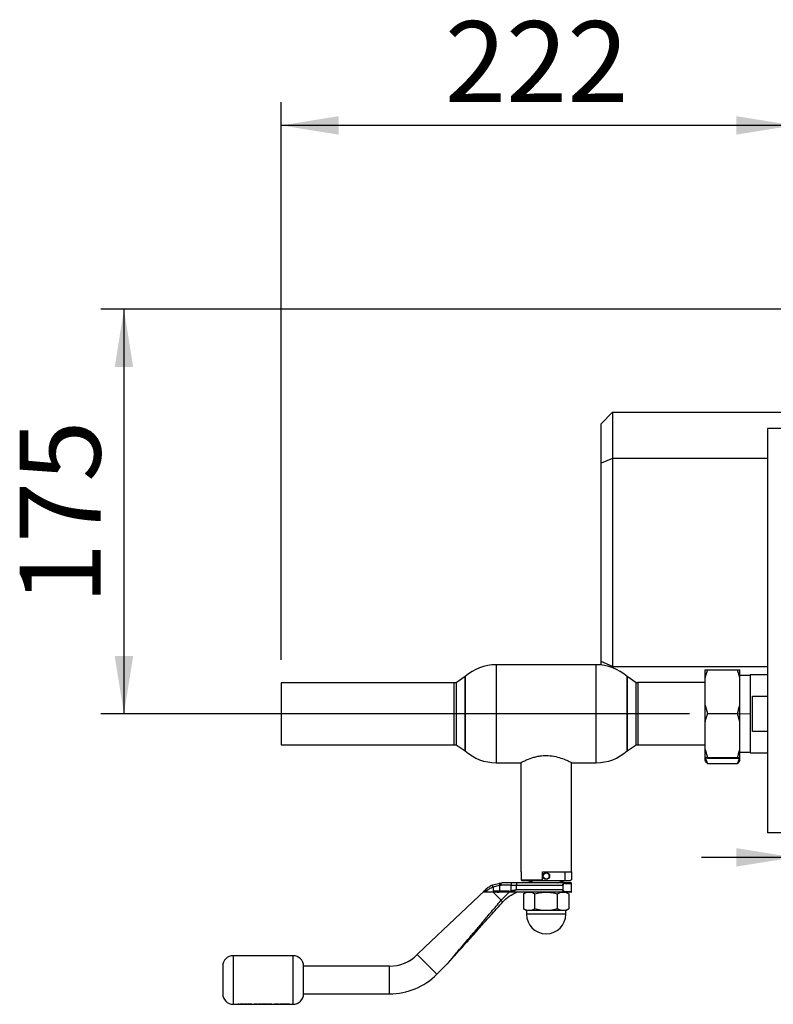
# Paper-space layout 'Blatt5' of a CAD drawing. Units: millimetres. Extents: x 0 to 4200, y 0 to 2970.
# Drawn here: x 332 to 659, y 666 to 1092 of the extents above; entities that cross this region are included whole.
import ezdxf

# ---------------------------------------------------------------- set-up
doc = ezdxf.new("R2010")
doc.units = ezdxf.units.MM
doc.linetypes.add('SLD-Durchgehend', pattern=[0])
doc.linetypes.add('SLD-Punktstrich', pattern=[19.05, 15.24, -1.27, 1.27, -1.27])
doc.layers.add('SLD-0', color=7, linetype='SLD-Durchgehend', lineweight=30)
doc.styles.add('SLDTEXTSTYLE1', font='TXT', dxfattribs={"width": 0.605})
doc.dimstyles.new('SLDDIMSTYLE2', dxfattribs={"dimtxt": 35, "dimasz": 25, "dimexe": 0, "dimexo": 0.0625, "dimgap": 8.75, "dimtad": 1, "dimdec": 1, "dimrnd": 1e-09, "dimzin": 12, "dimdsep": 46, "dimtxsty": 'SLDTEXTSTYLE1', "dimsah": 1, "dimcen": 0.09, "dimadec": 0, "dimazin": 3, "dimtfac": 1, "dimtdec": 1, "dimtofl": 0, "dimtmove": 0, "dimatfit": 3, "dimfxl": 1, "dimfrac": 2, "dimtolj": 1, "dimtzin": 12, "dimarcsym": 0})
doc.dimstyles.new('SLDDIMSTYLE3', dxfattribs={"dimtxt": 35, "dimasz": 25, "dimexe": 0, "dimexo": 0.0625, "dimgap": 8.75, "dimtad": 1, "dimdec": 1, "dimrnd": 1e-09, "dimzin": 12, "dimdsep": 46, "dimtxsty": 'SLDTEXTSTYLE1', "dimsah": 1, "dimcen": 0.09, "dimadec": 0, "dimazin": 3, "dimtfac": 1, "dimtdec": 1, "dimtmove": 0, "dimatfit": 0, "dimfxl": 1, "dimfrac": 2, "dimtolj": 1, "dimtzin": 12, "dimarcsym": 0})

# ---------------------------------------------------------------- blocks, each defined once
blk = doc.blocks.new('_D_79')
at = {"ltscale": 10}
for p, q in [((683.34, 966.57), (367.56, 966.57)), ((377.56, 966.57), (377.56, 791.57)), ((622.29, 791.57), (367.56, 791.57))]:
    blk.add_line(p, q, dxfattribs=at)
for points in [[(377.56, 966.57), (373.56, 941.57), (381.56, 941.57)], [(377.56, 791.57), (381.56, 816.57), (373.56, 816.57)]]:
    blk.add_solid(points, dxfattribs=at)
at = {"ltscale": 10, "insert": (332.44, 838.96), "char_height": 35, "attachment_point": 1, "rotation": 90, "style": 'SLDTEXTSTYLE1'}
blk.add_mtext('175', dxfattribs=at)
blk = doc.blocks.new('_D_84')
at = {"ltscale": 10}
for p, q in [((711.54, 853.62), (711.54, 719.42)), ((667.54, 729.42), (627.54, 729.42)), ((711.54, 729.42), (667.54, 729.42)), ((711.54, 729.42), (807.07, 729.42))]:
    blk.add_line(p, q, dxfattribs=at)
for points in [[(667.54, 729.42), (642.54, 733.42), (642.54, 725.42)], [(711.54, 729.42), (736.54, 725.42), (736.54, 733.42)]]:
    blk.add_solid(points, dxfattribs=at)
at = {"ltscale": 10, "insert": (753.6, 774.54), "char_height": 35, "attachment_point": 1, "style": 'SLDTEXTSTYLE1'}
blk.add_mtext('44', dxfattribs=at)
blk = doc.blocks.new('_D_85')
at = {"ltscale": 10}
for p, q in [((445.54, 814.95), (445.54, 1056.15)), ((667.54, 960.27), (667.54, 1056.15)), ((667.54, 1046.15), (445.54, 1046.15))]:
    blk.add_line(p, q, dxfattribs=at)
for points in [[(445.54, 1046.15), (470.54, 1042.15), (470.54, 1050.15)], [(667.54, 1046.15), (642.54, 1050.15), (642.54, 1042.15)]]:
    blk.add_solid(points, dxfattribs=at)
at = {"ltscale": 10, "insert": (516.44, 1091.27), "char_height": 35, "attachment_point": 1, "style": 'SLDTEXTSTYLE1'}
blk.add_mtext('222', dxfattribs=at)

psp = doc.layouts.new('Blatt5')

# ---------------------------------------------------------------- linework, layer by layer
at = {"linetype": 'SLD-Punktstrich', "lineweight": 0, "ltscale": 10}
psp.add_line((648.73, 791.57), (632.29, 791.57), dxfattribs=at)
at = {"layer": 'SLD-0', "ltscale": 10}
for p, q in [((584.04, 917.07), (589.04, 922.07)), ((589.04, 922.07), (589.04, 902.07)), ((589.04, 922.07), (667.54, 922.07)), ((584.04, 900), (584.04, 917.07)), ((656.14, 915.07), (656.14, 740.07)), ((665.81, 915.07), (656.14, 915.07)), ((589.04, 902.07), (584.04, 900)), ((584.04, 814.14), (584.04, 900)), ((589.04, 902.07), (589.04, 812.07)), ((656.14, 902.07), (589.04, 902.07)), ((589.04, 812.07), (584.04, 814.14)), ((584.04, 812.66), (584.04, 814.14)), ((581.94, 812.77), (538.65, 812.77)), ((538.65, 812.77), (538.65, 791.57)), ((581.94, 791.57), (581.94, 812.77)), ((589.04, 812.07), (656.14, 812.07)), ((589.04, 812.07), (589.04, 811.46)), ((629.04, 810.56), (630.04, 810.6)), ((629.04, 807.07), (629.04, 810.56)), ((630.04, 810.6), (643.04, 810.6)), ((644.04, 807.07), (643.04, 810.6)), ((644.04, 807.07), (644.04, 810.56)), ((525.3, 807.65), (521.3, 804.99)), ((525.3, 807.65), (525.3, 791.57)), ((525.3, 775.48), (525.3, 807.65)), ((599.3, 804.99), (595.3, 807.65)), ((595.3, 791.57), (595.3, 807.65)), ((595.3, 807.65), (595.3, 775.48)), ((629.04, 795.22), (629.04, 807.07)), ((648.54, 808.19), (644.04, 808.19)), ((644.04, 795.22), (644.04, 807.07)), ((656.14, 808.42), (648.54, 808.42)), ((648.54, 808.42), (648.54, 774.72)), ((520.54, 804.95), (445.54, 804.95)), ((445.54, 804.95), (445.54, 778.05)), ((520.54, 778.05), (520.54, 804.95)), ((521.3, 804.99), (521.3, 778.14)), ((599.3, 778.14), (599.3, 804.99)), ((629.04, 805.02), (599.98, 805.02)), ((599.98, 805.02), (599.98, 778.12)), ((649.54, 799.24), (656.14, 799.24)), ((649.54, 783.89), (649.54, 799.24)), ((629.04, 788.14), (629.04, 795.22)), ((629.04, 795.22), (630.04, 791.7)), ((644.04, 788.14), (644.04, 795.22)), ((525.3, 791.57), (525.3, 775.48)), ((538.65, 791.57), (538.65, 770.37)), ((581.94, 770.37), (581.94, 791.57)), ((595.3, 775.48), (595.3, 791.57)), ((630.04, 791.7), (643.04, 791.7)), ((644.04, 788.14), (643.04, 791.7)), ((629.04, 776.16), (629.04, 788.14)), ((644.04, 776.16), (644.04, 788.14)), ((656.14, 783.89), (649.54, 783.89)), ((445.54, 778.05), (520.54, 778.05)), ((521.4, 778.07), (525.3, 775.48)), ((595.3, 775.48), (599.3, 778.14)), ((599.98, 778.12), (629.04, 778.12)), ((629.04, 776.16), (630.04, 772.6)), ((629.04, 772.56), (629.04, 776.16)), ((644.04, 772.56), (644.04, 776.16)), ((629.04, 772.43), (629.04, 772.56)), ((629.04, 772.43), (630.04, 772.4)), ((629.04, 771.37), (629.04, 772.42)), ((629.17, 772.43), (630.04, 770.07)), ((630.04, 772.6), (643.04, 772.6)), ((630.04, 772.4), (643.04, 772.4)), ((644.04, 772.56), (643.04, 772.6)), ((644.04, 771.37), (643.04, 770.07)), ((644.04, 774.94), (648.54, 774.94)), ((644.04, 774.89), (648.54, 774.89)), ((644.04, 772.43), (644.04, 772.56)), ((644.04, 771.37), (644.04, 772.43)), ((648.54, 774.72), (656.14, 774.72)), ((538.65, 770.37), (549.23, 770.37)), ((549.3, 770.42), (549.3, 723.17)), ((571.3, 723.17), (571.3, 770.42)), ((571.36, 770.37), (581.94, 770.37)), ((630.04, 770.07), (643.04, 770.07)), ((665.81, 740.07), (656.14, 740.07)), ((549.3, 723.17), (549.41, 723.17)), ((549.41, 723.17), (549.41, 719.67)), ((558.7, 723.17), (571.3, 723.17)), ((558.7, 719.67), (558.7, 723.17)), ((568.44, 719.37), (568.44, 723.17)), ((571.18, 723.17), (571.18, 719.67)), ((537.18, 717.58), (540.27, 718.33)), ((537.29, 716.68), (540.03, 717.34)), ((537.3, 716.64), (537.3, 714.87)), ((540.03, 717.34), (540.76, 717.37)), ((540.03, 717.34), (540.03, 714.87)), ((540.27, 718.33), (541.06, 718.37)), ((545.09, 717.37), (540.76, 717.37)), ((545.32, 718.37), (541.06, 718.37)), ((545.09, 714.93), (545.09, 717.37)), ((545.09, 717.37), (547.43, 717.37)), ((547.43, 718.37), (545.32, 718.37)), ((547.43, 718.37), (547.43, 717.37)), ((568.26, 718.37), (547.43, 718.37)), ((547.43, 715.37), (547.43, 717.37)), ((547.43, 717.37), (567.44, 717.37)), ((549.41, 719.67), (558.7, 719.67)), ((549.41, 719.67), (549.72, 719.37)), ((549.72, 719.37), (558.7, 719.37)), ((552.15, 719.37), (555.3, 718.37)), ((558.7, 719.67), (558.7, 719.37)), ((558.7, 719.37), (568.44, 719.37)), ((565.3, 718.37), (568.44, 719.37)), ((567.52, 717.37), (567.52, 715.37)), ((568.4, 718.17), (571.3, 718.17)), ((568.44, 719.37), (570.88, 719.37)), ((571.18, 719.67), (570.88, 719.37)), ((571.3, 714.57), (571.3, 718.17)), ((533.68, 715.15), (507.8, 690.62)), ((534.18, 715.62), (533.68, 715.15)), ((533.69, 714.37), (534.33, 714.9)), ((540.03, 714.87), (537.3, 714.87)), ((539.86, 714.37), (537.3, 714.37)), ((540.81, 710.86), (537.3, 714.37)), ((540.19, 714.37), (539.86, 714.37)), ((544.14, 714.87), (540.03, 714.87)), ((544.26, 714.37), (540.19, 714.37)), ((540.81, 710.86), (544.29, 714.37)), ((544.14, 714.87), (545.09, 714.93)), ((545.2, 714.48), (544.26, 714.37)), ((555.94, 714.37), (544.26, 714.37)), ((547.43, 715.37), (545.09, 714.93)), ((567.44, 715.37), (547.43, 715.37)), ((550.48, 713.61), (550.48, 707.13)), ((560.3, 714.37), (552.94, 714.37)), ((555.39, 707.13), (555.39, 713.61)), ((567.66, 714.37), (560.3, 714.37)), ((568.26, 714.37), (564.65, 714.37)), ((565.2, 707.13), (565.2, 713.61)), ((567.66, 714.37), (568.26, 714.37)), ((571.3, 714.57), (568.4, 714.57)), ((570.11, 713.61), (570.11, 707.13)), ((550.48, 707.13), (551.8, 706.37)), ((551.8, 706.37), (551.8, 704.87)), ((568.8, 704.87), (551.8, 704.87)), ((560.3, 706.37), (552.94, 706.37)), ((567.66, 706.37), (560.3, 706.37)), ((568.8, 706.37), (570.11, 707.13)), ((568.8, 704.87), (568.8, 706.37)), ((507.8, 690.62), (504.53, 687.35)), ((450.8, 686.87), (424.8, 686.87)), ((424.8, 686.87), (424.8, 676.37)), ((450.8, 676.37), (450.8, 686.87)), ((513.01, 678.86), (504.53, 687.35)), ((492.51, 682.37), (455.3, 682.37)), ((455.3, 670.37), (455.3, 682.37)), ((492.51, 670.37), (492.51, 682.37)), ((513.01, 678.86), (517.6, 683.45)), ((424.8, 676.37), (424.8, 665.87)), ((450.8, 665.87), (450.8, 676.37)), ((455.3, 670.37), (492.51, 670.37)), ((424.8, 665.87), (429.56, 665.87)), ((426.89, 665.97), (427.25, 665.97)), ((426.89, 665.9), (426.89, 665.97)), ((427.25, 665.97), (427.25, 665.91)), ((427.87, 665.97), (428.23, 665.97)), ((427.87, 665.91), (427.87, 665.97)), ((428.23, 665.95), (427.87, 665.95)), ((428.23, 665.97), (428.23, 665.91)), ((428.84, 665.91), (428.84, 665.97)), ((428.84, 665.97), (429.21, 665.97)), ((428.84, 665.87), (428.84, 665.88)), ((429.21, 665.87), (428.84, 665.87)), ((429.21, 665.97), (429.21, 665.87)), ((429.95, 665.87), (430.62, 665.87)), ((430.29, 665.94), (430.28, 665.94)), ((431.06, 665.87), (432.41, 665.87)), ((431.37, 665.88), (431.67, 665.89)), ((431.67, 665.87), (431.37, 665.86)), ((431.67, 665.93), (431.39, 665.95)), ((431.39, 665.92), (431.67, 665.9)), ((432.85, 665.87), (433.93, 665.87)), ((433.93, 665.89), (433.93, 665.97)), ((433.93, 665.97), (434.3, 665.97)), ((433.93, 665.95), (433.93, 665.87)), ((434.3, 665.95), (433.93, 665.95)), ((434.45, 665.87), (434.26, 665.87)), ((434.3, 665.97), (434.3, 665.91)), ((434.3, 665.89), (434.3, 665.95)), ((434.32, 665.87), (434.85, 665.87)), ((434.91, 665.92), (434.91, 665.97)), ((434.91, 665.97), (435.27, 665.97)), ((434.91, 665.95), (434.91, 665.89)), ((435.27, 665.95), (434.91, 665.95)), ((434.91, 665.85), (434.91, 665.85)), ((435.27, 665.97), (435.27, 665.87)), ((435.27, 665.85), (435.27, 665.95)), ((435.27, 665.87), (435.62, 665.87)), ((435.58, 665.91), (436.78, 665.91)), ((435.58, 665.91), (435.58, 665.91)), ((435.58, 665.89), (435.58, 665.88)), ((436.78, 665.89), (435.58, 665.89)), ((435.99, 665.93), (435.68, 665.94)), ((435.68, 665.92), (435.99, 665.91)), ((435.95, 665.87), (436.76, 665.87)), ((435.97, 665.87), (436.73, 665.87)), ((437.13, 665.87), (437.42, 665.87)), ((437.8, 665.87), (438.48, 665.87)), ((438.15, 665.94), (438.13, 665.94)), ((438.24, 665.97), (438.67, 665.96)), ((438.92, 665.87), (439.42, 665.87)), ((439.04, 665.87), (439.15, 665.88)), ((439.18, 665.87), (439.04, 665.87)), ((439.15, 665.86), (439.04, 665.85)), ((439.04, 665.85), (439.18, 665.85)), ((439.15, 665.88), (439.25, 665.88)), ((439.25, 665.86), (439.15, 665.86)), ((439.45, 665.92), (439.45, 665.97)), ((439.45, 665.97), (439.81, 665.97)), ((439.81, 665.95), (439.45, 665.95)), ((439.45, 665.95), (439.45, 665.89)), ((439.45, 665.91), (439.45, 665.92)), ((439.45, 665.89), (439.45, 665.89)), ((439.49, 665.85), (439.49, 665.85)), ((439.81, 665.97), (439.81, 665.87)), ((439.81, 665.85), (439.81, 665.95)), ((439.81, 665.87), (440.1, 665.87)), ((440.49, 665.87), (441.19, 665.87)), ((440.84, 665.94), (440.81, 665.94)), ((441.24, 665.96), (441.24, 665.97)), ((441.24, 665.97), (441.6, 665.97)), ((441.6, 665.95), (441.24, 665.95)), ((441.24, 665.95), (441.24, 665.93)), ((441.24, 665.85), (441.24, 665.84)), ((441.6, 665.97), (441.6, 665.87)), ((441.6, 665.95), (441.6, 665.84)), ((441.6, 665.87), (447.17, 665.87)), ((442.59, 665.87), (443.13, 665.97)), ((443.13, 665.95), (442.59, 665.85)), ((442.96, 665.87), (442.59, 665.87)), ((443.26, 665.91), (442.96, 665.87)), ((443.13, 665.97), (443.39, 665.97)), ((443.56, 665.87), (443.26, 665.91)), ((443.39, 665.97), (443.69, 665.9)), ((443.82, 665.87), (443.56, 665.87)), ((443.69, 665.9), (443.99, 665.97)), ((444.12, 665.91), (443.82, 665.87)), ((443.99, 665.97), (444.25, 665.97)), ((444.42, 665.87), (444.12, 665.91)), ((444.25, 665.97), (444.79, 665.87)), ((444.79, 665.87), (444.42, 665.87)), ((444.83, 665.87), (445.37, 665.97)), ((444.83, 665.85), (445.2, 665.85)), ((445.5, 665.91), (445.2, 665.87)), ((445.37, 665.97), (445.63, 665.97)), ((445.8, 665.87), (445.5, 665.91)), ((445.63, 665.97), (445.93, 665.9)), ((446.06, 665.87), (445.8, 665.87)), ((445.93, 665.9), (446.23, 665.97)), ((446.36, 665.91), (446.06, 665.87)), ((446.23, 665.97), (446.49, 665.97)), ((446.66, 665.87), (446.36, 665.91)), ((446.49, 665.97), (447.03, 665.87)), ((447.03, 665.87), (446.66, 665.87)), ((447.61, 665.95), (447.07, 665.85)), ((447.07, 665.85), (447.44, 665.85)), ((447.44, 665.85), (447.74, 665.89)), ((447.86, 665.95), (447.61, 665.95)), ((447.74, 665.89), (448.04, 665.85)), ((448.17, 665.88), (447.86, 665.95)), ((447.88, 666.04), (448.29, 666.04)), ((448.04, 665.85), (448.3, 665.85)), ((448.17, 665.9), (448.47, 665.97)), ((448.47, 665.95), (448.17, 665.88)), ((448.3, 665.85), (448.59, 665.89)), ((448.44, 666.23), (448.44, 666.06)), ((448.73, 665.95), (448.47, 665.95)), ((448.59, 665.89), (448.9, 665.85)), ((449.27, 665.85), (448.73, 665.95)), ((448.9, 665.85), (449.27, 665.85)), ((449.16, 665.87), (450.8, 665.87))]:
    psp.add_line(p, q, dxfattribs=at)
at = {"layer": 'SLD-0', "ltscale": 10, "flags": 128}
psp.add_lwpolyline([(540.19, 714.37), (540.16, 714.38), (540.13, 714.4), (540.1, 714.45), (540.08, 714.51), (540.06, 714.59), (540.04, 714.68), (540.04, 714.77), (540.03, 714.87)], dxfattribs=at)
at = {"layer": 'SLD-0', "ltscale": 100}
for radius in [1.5, 1.31]:
    psp.add_circle((560.3, 721.37), radius, dxfattribs=at)
for centre, radius, start, end in [((538.65, 792.77), 20, 90, 131.9017), ((581.94, 792.77), 20, 48.0983, 90), ((520.54, 791.5), 13.45, 86.7787, 90), ((599.98, 791.57), 13.45, 90, 92.9694), ((520.54, 791.5), 13.45, 270, 273.6579), ((538.65, 790.37), 20, 228.0983, 270), ((581.94, 790.37), 20, 270, 311.9017), ((599.98, 791.57), 13.45, 267.0306, 270), ((546.33, 717.6), 1.26, 142.8031, 190.7766), ((571.1, 718.17), 0.2, 0, 90), ((571.1, 714.57), 0.2, 270, 0), ((560.3, 704.87), 8.5, 180, 0), ((424.8, 682.37), 4.5, 90, 180), ((450.8, 682.37), 4.5, 0, 90), ((492.51, 699.37), 17, 270, 315), ((492.51, 699.37), 29, 270, 315), ((424.8, 670.37), 4.5, 180, 270), ((450.8, 670.37), 4.5, 270, 0)]:
    psp.add_arc(centre, radius, start, end, dxfattribs=at)
at = {"layer": 'SLD-0', "ltscale": 10}
for points, knots in [([(630.04, 810.6), (629.85, 810), (629.47, 808.84), (629.18, 807.65), (629.04, 807.07)], [0, 0, 0, 0, 0.511569, 1, 1, 1, 1]), ([(643.04, 810.6), (643.39, 810.59), (643.75, 810.57), (644.02, 810.56), (644.04, 810.56)], [0, 0, 0, 0, 0.942314, 1, 1, 1, 1]), ([(643.04, 791.7), (643.23, 792.3), (643.61, 793.46), (643.9, 794.64), (644.04, 795.22)], [0, 0, 0, 0, 0.511569, 1, 1, 1, 1]), ([(630.04, 791.7), (629.85, 791.1), (629.47, 789.92), (629.18, 788.72), (629.04, 788.14)], [0, 0, 0, 0, 0.511569, 1, 1, 1, 1]), ([(643.04, 772.6), (643.23, 773.2), (643.61, 774.38), (643.9, 775.57), (644.04, 776.16)], [0, 0, 0, 0, 0.511569, 1, 1, 1, 1]), ([(549.23, 770.38), (549.22, 770.38), (549.16, 770.35), (549.77, 770.67), (551.41, 771.46), (553.58, 772.34), (555.79, 772.97), (557.86, 773.4), (559.42, 773.47), (560.3, 773.5)], [0, 0, 0, 0, 0.033751, 0.222655, 0.414086, 0.624944, 0.736667, 0.852173, 1, 1, 1, 1]), ([(560.3, 773.5), (561.45, 773.44), (563.74, 773.3), (566.85, 772.41), (568.98, 771.55), (570.3, 770.93), (570.99, 770.58), (571.36, 770.39), (571.36, 770.39), (571.36, 770.38)], [0, 0, 0, 0, 0.19364, 0.386562, 0.597078, 0.708759, 0.824205, 0.927155, 1, 1, 1, 1]), ([(630.04, 772.6), (629.7, 772.59), (629.33, 772.57), (629.06, 772.56), (629.04, 772.56)], [0, 0, 0, 0, 0.942314, 1, 1, 1, 1]), ([(630.04, 770.07), (629.7, 770.48), (629.33, 770.91), (629.06, 771.34), (629.04, 771.37)], [0, 0, 0, 0, 0.942314, 1, 1, 1, 1]), ([(643.04, 770.07), (643.23, 770.53), (643.58, 771.34), (643.84, 772.16), (643.95, 772.51)], [0, 0, 0, 0, 0.568566, 1, 1, 1, 1]), ([(643.04, 772.4), (643.39, 772.41), (643.75, 772.42), (644.02, 772.43), (644.04, 772.43)], [0, 0, 0, 0, 0.942314, 1, 1, 1, 1]), ([(534.18, 715.62), (534.64, 716.02), (535.53, 716.79), (536.64, 717.32), (537.18, 717.58)], [0, 0, 0, 0, 0.512025, 1, 1, 1, 1]), ([(534.33, 714.9), (534.77, 715.24), (535.66, 715.92), (536.75, 716.4), (537.3, 716.64)], [0, 0, 0, 0, 0.49956, 1, 1, 1, 1]), ([(537.29, 716.68), (537.26, 716.77), (537.19, 716.96), (537.12, 717.24), (537.11, 717.44), (537.14, 717.55), (537.17, 717.57), (537.18, 717.58)], [0, 0, 0, 0, 0.202369, 0.436226, 0.701477, 0.846763, 1, 1, 1, 1]), ([(537.3, 716.64), (537.3, 716.65), (537.29, 716.66), (537.29, 716.67), (537.29, 716.68)], [0, 0, 0, 0, 0.840972, 1, 1, 1, 1]), ([(567.44, 717.37), (567.44, 717.44), (567.45, 717.59), (567.52, 717.79), (567.61, 717.97), (567.76, 718.16), (567.99, 718.33), (568.17, 718.35), (568.26, 718.37)], [0, 0, 0, 0, 0.121436, 0.250683, 0.367724, 0.501396, 0.750038, 1, 1, 1, 1]), ([(568.4, 718.17), (568.31, 718.16), (568.14, 718.14), (567.88, 717.99), (567.69, 717.79), (567.59, 717.56), (567.58, 717.43), (567.57, 717.37)], [0, 0, 0, 0, 0.2503936, 0.4997652, 0.7494497, 0.8789985, 1, 1, 1, 1]), ([(571.1, 718.37), (571.06, 718.37), (570.98, 718.37), (570.37, 718.37), (569.48, 718.37), (568.66, 718.37), (568.26, 718.37)], [0, 0, 0, 0, 0.261291, 0.517773, 0.765145, 1, 1, 1, 1]), ([(533.69, 714.37), (533.6, 714.37), (533.47, 714.38), (533.34, 714.44), (533.29, 714.51), (533.27, 714.59), (533.3, 714.69), (533.39, 714.84), (533.52, 715), (533.64, 715.11), (533.68, 715.15)], [0, 0, 0, 0, 0.219757, 0.344953, 0.438193, 0.512507, 0.586889, 0.68832, 0.871149, 1, 1, 1, 1]), ([(537.3, 714.37), (536.75, 714.37), (535.46, 714.37), (534.34, 714.37), (533.69, 714.37)], [0, 0, 0, 0, 0.419686, 1, 1, 1, 1]), ([(537.3, 714.87), (537.3, 714.86), (537.3, 714.85), (537.32, 714.82), (537.4, 714.76), (537.76, 714.64), (538.58, 714.45), (539.37, 714.4), (539.86, 714.37)], [0, 0, 0, 0, 0.00658, 0.014896, 0.0355, 0.118314, 0.446848, 1, 1, 1, 1]), ([(541.58, 710.23), (542.45, 711.09), (544.2, 712.81), (546.43, 713.85), (547.55, 714.37)], [0, 0, 0, 0, 0.498545, 1, 1, 1, 1]), ([(547.43, 715.37), (547.06, 715.19), (546.31, 714.84), (545.57, 714.6), (545.2, 714.48)], [0, 0, 0, 0, 0.497165, 1, 1, 1, 1]), ([(550.48, 713.61), (550.88, 713.82), (551.69, 714.25), (552.52, 714.33), (552.94, 714.37)], [0, 0, 0, 0, 0.499749, 1, 1, 1, 1]), ([(552.94, 714.37), (552.52, 714.33), (551.69, 714.25), (550.88, 713.82), (550.48, 713.61)], [0, 0, 0, 0, 0.499617, 1, 1, 1, 1]), ([(552.94, 714.37), (553.35, 714.33), (554.18, 714.25), (554.98, 713.82), (555.39, 713.61)], [0, 0, 0, 0, 0.494511, 1, 1, 1, 1]), ([(555.39, 713.61), (556.19, 713.82), (557.79, 714.25), (559.46, 714.33), (560.3, 714.37)], [0, 0, 0, 0, 0.495458, 1, 1, 1, 1]), ([(560.3, 714.37), (561.12, 714.33), (562.78, 714.25), (564.39, 713.82), (565.2, 713.61)], [0, 0, 0, 0, 0.494511, 1, 1, 1, 1]), ([(565.2, 713.61), (565.6, 713.82), (566.41, 714.25), (567.24, 714.33), (567.66, 714.37)], [0, 0, 0, 0, 0.495458, 1, 1, 1, 1]), ([(568.26, 714.37), (568.17, 714.38), (567.99, 714.4), (567.78, 714.56), (567.62, 714.75), (567.53, 714.92), (567.45, 715.13), (567.44, 715.29), (567.44, 715.37)], [0, 0, 0, 0, 0.241366, 0.48507, 0.619325, 0.736591, 0.872769, 1, 1, 1, 1]), ([(568.4, 714.57), (568.32, 714.58), (568.14, 714.59), (567.88, 714.74), (567.69, 714.95), (567.59, 715.17), (567.58, 715.3), (567.57, 715.37)], [0, 0, 0, 0, 0.249158, 0.498991, 0.748676, 0.878659, 1, 1, 1, 1]), ([(567.66, 714.37), (568.07, 714.33), (568.9, 714.25), (569.71, 713.82), (570.11, 713.61)], [0, 0, 0, 0, 0.499617, 1, 1, 1, 1]), ([(571.1, 714.37), (571.06, 714.37), (570.98, 714.37), (570.37, 714.37), (569.48, 714.37), (568.66, 714.37), (568.26, 714.37)], [0, 0, 0, 0, 0.261291, 0.517773, 0.765145, 1, 1, 1, 1]), ([(517.6, 683.45), (517.61, 683.46), (517.62, 683.47), (517.74, 683.61), (518.02, 683.94), (518.51, 684.52), (519.29, 685.44), (520.43, 686.79), (521.99, 688.64), (524.03, 691.04), (526.58, 694.06), (529.64, 697.66), (533.03, 701.67), (536.76, 706.08), (539.36, 709.15), (540.74, 710.77)], [0, 0, 0, 0, 0.005302, 0.011319, 0.027239, 0.049835, 0.079767, 0.132376, 0.199522, 0.281349, 0.393299, 0.525989, 0.670339, 0.825407, 1, 1, 1, 1]), ([(518.17, 684.08), (518.04, 683.93), (517.87, 683.74), (517.72, 683.58), (517.68, 683.54), (517.67, 683.53), (517.68, 683.54), (517.72, 683.58), (517.87, 683.74), (518.23, 684.15), (518.84, 684.83), (519.8, 685.91), (521.16, 687.42), (522.95, 689.42), (525.45, 692.22), (528.74, 695.89), (532.72, 700.34), (537.04, 705.16), (539.98, 708.44), (541.51, 710.15)], [0, 0, 0, 0, 0.016743, 0.022096, 0.024236, 0.026191, 0.028139, 0.030274, 0.035623, 0.052386, 0.07794, 0.11272, 0.171004, 0.243913, 0.331517, 0.475642, 0.644003, 0.81433, 1, 1, 1, 1]), ([(552.94, 706.37), (552.52, 706.4), (551.69, 706.48), (550.89, 706.91), (550.48, 707.13)], [0, 0, 0, 0, 0.494511, 1, 1, 1, 1]), ([(555.39, 707.13), (554.99, 706.91), (554.19, 706.49), (553.35, 706.41), (552.94, 706.37)], [0, 0, 0, 0, 0.495458, 1, 1, 1, 1]), ([(560.3, 706.37), (559.47, 706.4), (557.81, 706.48), (556.2, 706.91), (555.39, 707.13)], [0, 0, 0, 0, 0.494511, 1, 1, 1, 1]), ([(565.2, 707.13), (564.41, 706.91), (562.8, 706.49), (561.14, 706.41), (560.3, 706.37)], [0, 0, 0, 0, 0.495458, 1, 1, 1, 1]), ([(567.66, 706.37), (567.25, 706.4), (566.42, 706.48), (565.61, 706.91), (565.2, 707.13)], [0, 0, 0, 0, 0.494511, 1, 1, 1, 1]), ([(570.11, 707.13), (569.71, 706.91), (568.91, 706.49), (568.08, 706.41), (567.66, 706.37)], [0, 0, 0, 0, 0.495458, 1, 1, 1, 1]), ([(420.3, 682.37), (420.3, 682.29), (420.3, 682.16), (420.3, 681.41), (420.3, 680.64), (420.3, 679.68), (420.3, 678.28), (420.3, 677.12), (420.3, 676.37)], [0, 0, 0, 0, 0.2394568, 0.3683607, 0.5, 0.6316393, 0.7605432, 1, 1, 1, 1]), ([(518.98, 685.07), (518.63, 684.67), (518.16, 684.12), (517.74, 683.61), (517.62, 683.47), (517.61, 683.46), (517.6, 683.45)], [0, 0, 0, 0, 0.626549, 0.844816, 0.927308, 1, 1, 1, 1]), ([(420.3, 676.37), (420.3, 675.61), (420.3, 674.45), (420.3, 673.05), (420.3, 672.09), (420.3, 671.32), (420.3, 670.57), (420.3, 670.45), (420.3, 670.37)], [0, 0, 0, 0, 0.239457, 0.368361, 0.5, 0.631639, 0.760543, 1, 1, 1, 1]), ([(427.41, 665.87), (427.34, 665.87), (427.23, 665.87), (427.1, 665.87), (427.01, 665.88), (426.94, 665.88), (426.89, 665.89), (426.89, 665.89), (426.89, 665.9)], [0, 0, 0, 0, 0.249957, 0.379223, 0.500332, 0.624736, 0.74933, 1, 1, 1, 1]), ([(427.25, 665.91), (427.26, 665.9), (427.26, 665.9), (427.29, 665.89), (427.34, 665.89), (427.41, 665.88), (427.48, 665.88), (427.52, 665.88)], [0, 0, 0, 0, 0.292372, 0.500246, 0.607972, 0.721793, 1, 1, 1, 1]), ([(427.41, 665.85), (427.5, 665.85), (427.64, 665.85), (427.82, 665.85), (427.88, 665.85), (427.92, 665.85)], [0, 0, 0, 0, 0.499001, 0.749457, 1, 1, 1, 1]), ([(427.52, 665.88), (427.58, 665.88), (427.65, 665.88), (427.74, 665.89), (427.8, 665.89), (427.84, 665.89), (427.86, 665.9), (427.86, 665.91), (427.87, 665.91)], [0, 0, 0, 0, 0.266942, 0.384712, 0.4996, 0.618165, 0.74945, 1, 1, 1, 1]), ([(428.36, 665.87), (428.28, 665.87), (428.15, 665.87), (428, 665.88), (427.95, 665.88), (427.92, 665.88)], [0, 0, 0, 0, 0.499, 0.749535, 1, 1, 1, 1]), ([(428.23, 665.91), (428.23, 665.91), (428.23, 665.9), (428.25, 665.89), (428.28, 665.89), (428.32, 665.89), (428.4, 665.88), (428.46, 665.88), (428.5, 665.88)], [0, 0, 0, 0, 0.250728, 0.384128, 0.500998, 0.624895, 0.75081, 1, 1, 1, 1]), ([(428.5, 665.86), (428.46, 665.86), (428.4, 665.86), (428.32, 665.86), (428.28, 665.86), (428.25, 665.87), (428.23, 665.87), (428.23, 665.88), (428.23, 665.88)], [0, 0, 0, 0, 0.248862, 0.374614, 0.498574, 0.615451, 0.749028, 1, 1, 1, 1]), ([(428.84, 665.88), (428.77, 665.88), (428.62, 665.87), (428.45, 665.87), (428.36, 665.87)], [0, 0, 0, 0, 0.499478, 1, 1, 1, 1]), ([(428.5, 665.88), (428.56, 665.88), (428.64, 665.88), (428.72, 665.89), (428.78, 665.89), (428.81, 665.89), (428.84, 665.9), (428.84, 665.91), (428.84, 665.91)], [0, 0, 0, 0, 0.264031, 0.382273, 0.499514, 0.617976, 0.749482, 1, 1, 1, 1]), ([(429.51, 665.91), (429.52, 665.91), (429.52, 665.92), (429.58, 665.93), (429.67, 665.95), (429.81, 665.96), (430.02, 665.97), (430.2, 665.98), (430.29, 665.98)], [0, 0, 0, 0, 0.124971, 0.249963, 0.374508, 0.50029, 0.745294, 1, 1, 1, 1]), ([(430.29, 665.95), (430.2, 665.95), (430.02, 665.95), (429.81, 665.94), (429.67, 665.92), (429.58, 665.91), (429.52, 665.89), (429.52, 665.89), (429.51, 665.88)], [0, 0, 0, 0, 0.253288, 0.499353, 0.625076, 0.749743, 0.87486, 1, 1, 1, 1]), ([(429.51, 665.88), (429.52, 665.88), (429.52, 665.87), (429.58, 665.86), (429.67, 665.86), (429.81, 665.85), (430.02, 665.85), (430.2, 665.85), (430.3, 665.85)], [0, 0, 0, 0, 0.126511, 0.250254, 0.374277, 0.500629, 0.741707, 1, 1, 1, 1]), ([(429.88, 665.88), (429.88, 665.88), (429.88, 665.89), (429.91, 665.9), (429.95, 665.9), (430.03, 665.91), (430.14, 665.92), (430.24, 665.92), (430.29, 665.92)], [0, 0, 0, 0, 0.125345, 0.250565, 0.370975, 0.500889, 0.750188, 1, 1, 1, 1]), ([(430.29, 665.86), (430.24, 665.86), (430.14, 665.86), (430.03, 665.86), (429.95, 665.87), (429.91, 665.87), (429.89, 665.88), (429.88, 665.88), (429.88, 665.88)], [0, 0, 0, 0, 0.249895, 0.499207, 0.627637, 0.749611, 0.866161, 1, 1, 1, 1]), ([(430.3, 665.87), (430.2, 665.87), (430.06, 665.87), (429.94, 665.87), (429.9, 665.87)], [0, 0, 0, 0, 0.678782, 1, 1, 1, 1]), ([(429.91, 665.9), (429.93, 665.89), (429.95, 665.89), (430.03, 665.89), (430.14, 665.88), (430.24, 665.88), (430.29, 665.88)], [0, 0, 0, 0, 0.161602, 0.3331, 0.666093, 1, 1, 1, 1]), ([(430.29, 665.98), (430.38, 665.98), (430.56, 665.97), (430.77, 665.96), (430.91, 665.95), (431, 665.93), (431.05, 665.92), (431.06, 665.91), (431.06, 665.91)], [0, 0, 0, 0, 0.249989, 0.4996, 0.630578, 0.749985, 0.874972, 1, 1, 1, 1]), ([(431.06, 665.88), (431.06, 665.89), (431.05, 665.89), (431, 665.91), (430.91, 665.92), (430.77, 665.93), (430.56, 665.95), (430.38, 665.95), (430.29, 665.95)], [0, 0, 0, 0, 0.125198, 0.250314, 0.369731, 0.500765, 0.750243, 1, 1, 1, 1]), ([(430.29, 665.92), (430.34, 665.92), (430.44, 665.92), (430.55, 665.91), (430.62, 665.9), (430.66, 665.9), (430.69, 665.89), (430.69, 665.88), (430.69, 665.88)], [0, 0, 0, 0, 0.249832, 0.499159, 0.627791, 0.749551, 0.86597, 1, 1, 1, 1]), ([(430.29, 665.88), (430.34, 665.88), (430.43, 665.88), (430.55, 665.89), (430.62, 665.89), (430.65, 665.89), (430.66, 665.9), (430.66, 665.9)], [0, 0, 0, 0, 0.332086, 0.663392, 0.834467, 0.995802, 1, 1, 1, 1]), ([(430.69, 665.88), (430.69, 665.88), (430.69, 665.88), (430.66, 665.87), (430.62, 665.87), (430.55, 665.86), (430.43, 665.86), (430.34, 665.86), (430.29, 665.86)], [0, 0, 0, 0, 0.133646, 0.250362, 0.371887, 0.50078, 0.750149, 1, 1, 1, 1]), ([(430.81, 665.88), (430.73, 665.88), (430.57, 665.87), (430.39, 665.87), (430.3, 665.87)], [0, 0, 0, 0, 0.49978, 1, 1, 1, 1]), ([(430.3, 665.85), (430.39, 665.85), (430.57, 665.85), (430.73, 665.85), (430.81, 665.85)], [0, 0, 0, 0, 0.500119, 1, 1, 1, 1]), ([(430.81, 665.85), (430.88, 665.86), (430.98, 665.86), (431.05, 665.87), (431.06, 665.88), (431.06, 665.88)], [0, 0, 0, 0, 0.498708, 0.749277, 1, 1, 1, 1]), ([(432.03, 665.87), (431.91, 665.87), (431.72, 665.87), (431.5, 665.88), (431.41, 665.88), (431.37, 665.88)], [0, 0, 0, 0, 0.502844, 0.75155, 1, 1, 1, 1]), ([(431.37, 665.86), (431.41, 665.86), (431.49, 665.85), (431.71, 665.85), (431.9, 665.85), (432.03, 665.85)], [0, 0, 0, 0, 0.2318818, 0.4685803, 1, 1, 1, 1]), ([(431.39, 665.95), (431.43, 665.95), (431.52, 665.96), (431.74, 665.97), (431.92, 665.98), (432.04, 665.98)], [0, 0, 0, 0, 0.250152, 0.500444, 1, 1, 1, 1]), ([(432.04, 665.95), (431.92, 665.95), (431.74, 665.95), (431.52, 665.94), (431.43, 665.93), (431.39, 665.92)], [0, 0, 0, 0, 0.499404, 0.749709, 1, 1, 1, 1]), ([(432.05, 665.94), (431.98, 665.94), (431.88, 665.94), (431.75, 665.93), (431.7, 665.93), (431.67, 665.93)], [0, 0, 0, 0, 0.499692, 0.749897, 1, 1, 1, 1]), ([(431.67, 665.9), (431.7, 665.91), (431.75, 665.91), (431.88, 665.92), (431.98, 665.92), (432.05, 665.92)], [0, 0, 0, 0, 0.250224, 0.500438, 1, 1, 1, 1]), ([(431.67, 665.89), (431.72, 665.89), (431.83, 665.88), (431.96, 665.88), (432.03, 665.88)], [0, 0, 0, 0, 0.499565, 1, 1, 1, 1]), ([(432.03, 665.86), (431.96, 665.86), (431.83, 665.86), (431.72, 665.86), (431.67, 665.87)], [0, 0, 0, 0, 0.500302, 1, 1, 1, 1]), ([(432.03, 665.88), (432.08, 665.88), (432.19, 665.88), (432.32, 665.89), (432.4, 665.89), (432.45, 665.89), (432.48, 665.9), (432.48, 665.91), (432.49, 665.91)], [0, 0, 0, 0, 0.250277, 0.49988, 0.629901, 0.75015, 0.868939, 1, 1, 1, 1]), ([(432.48, 665.88), (432.42, 665.87), (432.29, 665.87), (432.13, 665.87), (432.03, 665.87)], [0, 0, 0, 0, 0.3735009, 1, 1, 1, 1]), ([(432.03, 665.85), (432.13, 665.85), (432.32, 665.85), (432.54, 665.85), (432.69, 665.86), (432.78, 665.86), (432.84, 665.87), (432.85, 665.88), (432.85, 665.88)], [0, 0, 0, 0, 0.253655, 0.499474, 0.627775, 0.74976, 0.874873, 1, 1, 1, 1]), ([(432.49, 665.88), (432.48, 665.88), (432.48, 665.88), (432.45, 665.87), (432.4, 665.87), (432.32, 665.86), (432.19, 665.86), (432.08, 665.86), (432.03, 665.86)], [0, 0, 0, 0, 0.131197, 0.250157, 0.370398, 0.500492, 0.749951, 1, 1, 1, 1]), ([(432.04, 665.98), (432.13, 665.98), (432.32, 665.97), (432.54, 665.96), (432.69, 665.95), (432.78, 665.93), (432.84, 665.92), (432.85, 665.91), (432.85, 665.91)], [0, 0, 0, 0, 0.250265, 0.499713, 0.625346, 0.753056, 0.875634, 1, 1, 1, 1]), ([(432.85, 665.88), (432.85, 665.89), (432.84, 665.9), (432.78, 665.91), (432.69, 665.92), (432.54, 665.94), (432.32, 665.95), (432.13, 665.95), (432.04, 665.95)], [0, 0, 0, 0, 0.124796, 0.247529, 0.373772, 0.500667, 0.749966, 1, 1, 1, 1]), ([(432.49, 665.91), (432.48, 665.91), (432.48, 665.91), (432.45, 665.92), (432.4, 665.93), (432.32, 665.93), (432.2, 665.94), (432.1, 665.94), (432.05, 665.94)], [0, 0, 0, 0, 0.130728, 0.249819, 0.369362, 0.50015, 0.749722, 1, 1, 1, 1]), ([(432.05, 665.92), (432.1, 665.92), (432.2, 665.92), (432.32, 665.91), (432.4, 665.9), (432.45, 665.9), (432.48, 665.89), (432.48, 665.88), (432.49, 665.88)], [0, 0, 0, 0, 0.250044, 0.499464, 0.630167, 0.749856, 0.869052, 1, 1, 1, 1]), ([(434.06, 665.88), (434.04, 665.88), (434, 665.88), (433.94, 665.88), (433.93, 665.89), (433.93, 665.89)], [0, 0, 0, 0, 0.254831, 0.500836, 1, 1, 1, 1]), ([(433.93, 665.87), (433.93, 665.86), (433.94, 665.86), (434, 665.85), (434.04, 665.85), (434.06, 665.85)], [0, 0, 0, 0, 0.499377, 0.744097, 1, 1, 1, 1]), ([(434.06, 665.85), (434.12, 665.85), (434.24, 665.85), (434.38, 665.85), (434.45, 665.85)], [0, 0, 0, 0, 0.4996275, 1, 1, 1, 1]), ([(434.3, 665.91), (434.3, 665.91), (434.3, 665.9), (434.32, 665.89), (434.36, 665.89), (434.42, 665.88), (434.49, 665.88), (434.54, 665.88), (434.56, 665.88)], [0, 0, 0, 0, 0.313159, 0.50047, 0.623413, 0.74707, 0.869547, 1, 1, 1, 1]), ([(434.56, 665.86), (434.54, 665.86), (434.49, 665.86), (434.42, 665.86), (434.36, 665.86), (434.32, 665.87), (434.3, 665.87), (434.3, 665.88), (434.3, 665.89)], [0, 0, 0, 0, 0.128489, 0.251738, 0.376013, 0.499092, 0.686508, 1, 1, 1, 1]), ([(434.91, 665.88), (434.84, 665.88), (434.7, 665.87), (434.53, 665.87), (434.45, 665.87)], [0, 0, 0, 0, 0.500495, 1, 1, 1, 1]), ([(434.45, 665.85), (434.53, 665.85), (434.7, 665.85), (434.84, 665.85), (434.91, 665.85)], [0, 0, 0, 0, 0.499406, 1, 1, 1, 1]), ([(434.56, 665.88), (434.6, 665.88), (434.67, 665.88), (434.77, 665.89), (434.85, 665.89), (434.88, 665.9), (434.89, 665.9)], [0, 0, 0, 0, 0.250402, 0.50033, 0.750065, 1, 1, 1, 1]), ([(434.89, 665.87), (434.88, 665.87), (434.85, 665.87), (434.77, 665.86), (434.67, 665.86), (434.6, 665.86), (434.56, 665.86)], [0, 0, 0, 0, 0.250192, 0.49999, 0.749803, 1, 1, 1, 1]), ([(434.89, 665.9), (434.89, 665.9), (434.91, 665.91), (434.91, 665.91), (434.91, 665.92)], [0, 0, 0, 0, 0.372892, 1, 1, 1, 1]), ([(434.91, 665.89), (434.91, 665.89), (434.91, 665.88), (434.89, 665.87), (434.89, 665.87)], [0, 0, 0, 0, 0.6271477, 1, 1, 1, 1]), ([(435.58, 665.88), (435.58, 665.88), (435.59, 665.87), (435.64, 665.86), (435.72, 665.86), (435.86, 665.85), (436.08, 665.85), (436.27, 665.85), (436.36, 665.85)], [0, 0, 0, 0, 0.125331, 0.25047, 0.371665, 0.500761, 0.750074, 1, 1, 1, 1]), ([(435.68, 665.94), (435.72, 665.95), (435.81, 665.96), (436.04, 665.97), (436.22, 665.98), (436.34, 665.98)], [0, 0, 0, 0, 0.2502312, 0.5004714, 1, 1, 1, 1]), ([(436.34, 665.95), (436.22, 665.95), (436.04, 665.95), (435.81, 665.93), (435.72, 665.92), (435.68, 665.92)], [0, 0, 0, 0, 0.499358, 0.749615, 1, 1, 1, 1]), ([(436.35, 665.86), (436.27, 665.86), (436.15, 665.86), (436.03, 665.86), (435.97, 665.87), (435.95, 665.87), (435.95, 665.87)], [0, 0, 0, 0, 0.498599, 0.749082, 0.871723, 1, 1, 1, 1]), ([(436.35, 665.94), (436.29, 665.94), (436.16, 665.94), (436.05, 665.93), (435.99, 665.93)], [0, 0, 0, 0, 0.5003265, 1, 1, 1, 1]), ([(435.99, 665.91), (436.05, 665.91), (436.16, 665.92), (436.29, 665.92), (436.35, 665.92)], [0, 0, 0, 0, 0.499796, 1, 1, 1, 1]), ([(436.34, 665.98), (436.44, 665.98), (436.62, 665.97), (436.83, 665.96), (436.98, 665.95), (437.06, 665.93), (437.12, 665.92), (437.12, 665.91), (437.13, 665.91)], [0, 0, 0, 0, 0.250157, 0.49967, 0.6292, 0.749977, 0.874932, 1, 1, 1, 1]), ([(437.13, 665.88), (437.12, 665.89), (437.12, 665.9), (437.06, 665.91), (436.98, 665.92), (436.83, 665.94), (436.62, 665.95), (436.44, 665.95), (436.34, 665.95)], [0, 0, 0, 0, 0.125241, 0.250329, 0.371121, 0.500703, 0.750073, 1, 1, 1, 1]), ([(436.78, 665.91), (436.77, 665.92), (436.76, 665.92), (436.71, 665.93), (436.63, 665.94), (436.49, 665.94), (436.4, 665.94), (436.35, 665.94)], [0, 0, 0, 0, 0.132458, 0.250309, 0.499606, 0.749524, 1, 1, 1, 1]), ([(436.35, 665.92), (436.4, 665.92), (436.49, 665.92), (436.63, 665.91), (436.71, 665.9), (436.76, 665.9), (436.77, 665.89), (436.78, 665.89)], [0, 0, 0, 0, 0.250269, 0.500053, 0.749404, 0.867338, 1, 1, 1, 1]), ([(436.62, 665.86), (436.58, 665.86), (436.49, 665.86), (436.39, 665.86), (436.35, 665.86)], [0, 0, 0, 0, 0.499757, 1, 1, 1, 1]), ([(436.36, 665.85), (436.45, 665.85), (436.64, 665.85), (436.85, 665.85), (436.98, 665.86), (437.07, 665.86), (437.12, 665.87), (437.12, 665.88), (437.13, 665.88)], [0, 0, 0, 0, 0.249807, 0.499172, 0.629336, 0.749557, 0.874708, 1, 1, 1, 1]), ([(436.76, 665.87), (436.74, 665.87), (436.7, 665.86), (436.65, 665.86), (436.62, 665.86)], [0, 0, 0, 0, 0.500901, 1, 1, 1, 1]), ([(437.37, 665.91), (437.37, 665.91), (437.38, 665.92), (437.44, 665.93), (437.52, 665.95), (437.66, 665.96), (437.88, 665.97), (438.06, 665.98), (438.15, 665.98)], [0, 0, 0, 0, 0.124971, 0.249963, 0.374508, 0.50029, 0.745294, 1, 1, 1, 1]), ([(438.15, 665.95), (438.06, 665.95), (437.88, 665.95), (437.66, 665.94), (437.52, 665.92), (437.44, 665.91), (437.38, 665.89), (437.37, 665.89), (437.37, 665.88)], [0, 0, 0, 0, 0.253288, 0.499353, 0.625076, 0.749743, 0.87486, 1, 1, 1, 1]), ([(437.37, 665.88), (437.37, 665.88), (437.38, 665.87), (437.44, 665.86), (437.53, 665.86), (437.67, 665.85), (437.88, 665.85), (438.06, 665.85), (438.15, 665.85)], [0, 0, 0, 0, 0.1265109, 0.2502538, 0.3742767, 0.5006292, 0.7417073, 1, 1, 1, 1]), ([(437.74, 665.88), (437.74, 665.88), (437.74, 665.89), (437.77, 665.9), (437.81, 665.9), (437.88, 665.91), (438, 665.92), (438.1, 665.92), (438.15, 665.92)], [0, 0, 0, 0, 0.125345, 0.250565, 0.370975, 0.500889, 0.750188, 1, 1, 1, 1]), ([(438.14, 665.86), (438.09, 665.86), (438, 665.86), (437.88, 665.86), (437.81, 665.87), (437.77, 665.87), (437.74, 665.88), (437.74, 665.88), (437.74, 665.88)], [0, 0, 0, 0, 0.249895, 0.499207, 0.627637, 0.749611, 0.866161, 1, 1, 1, 1]), ([(438.15, 665.87), (438.06, 665.87), (437.92, 665.87), (437.79, 665.87), (437.75, 665.87)], [0, 0, 0, 0, 0.678782, 1, 1, 1, 1]), ([(437.77, 665.9), (437.78, 665.89), (437.81, 665.89), (437.88, 665.89), (438, 665.88), (438.09, 665.88), (438.14, 665.88)], [0, 0, 0, 0, 0.161602, 0.3331, 0.666093, 1, 1, 1, 1]), ([(438.14, 665.88), (438.19, 665.88), (438.29, 665.88), (438.4, 665.89), (438.48, 665.89), (438.51, 665.89), (438.52, 665.9), (438.52, 665.9)], [0, 0, 0, 0, 0.3320861, 0.6633918, 0.8344666, 0.995802, 1, 1, 1, 1]), ([(438.55, 665.88), (438.55, 665.88), (438.54, 665.88), (438.52, 665.87), (438.48, 665.87), (438.4, 665.86), (438.29, 665.86), (438.19, 665.86), (438.14, 665.86)], [0, 0, 0, 0, 0.133646, 0.250362, 0.371887, 0.50078, 0.750149, 1, 1, 1, 1]), ([(438.15, 665.98), (438.24, 665.98), (438.42, 665.97), (438.63, 665.96), (438.77, 665.95), (438.85, 665.93), (438.91, 665.92), (438.91, 665.91), (438.92, 665.91)], [0, 0, 0, 0, 0.249989, 0.4996, 0.630578, 0.749985, 0.874972, 1, 1, 1, 1]), ([(438.92, 665.88), (438.91, 665.89), (438.91, 665.89), (438.85, 665.91), (438.77, 665.92), (438.63, 665.93), (438.42, 665.95), (438.24, 665.95), (438.15, 665.95)], [0, 0, 0, 0, 0.125198, 0.250314, 0.369731, 0.500765, 0.750243, 1, 1, 1, 1]), ([(438.15, 665.92), (438.19, 665.92), (438.29, 665.92), (438.41, 665.91), (438.48, 665.9), (438.52, 665.9), (438.54, 665.89), (438.55, 665.88), (438.55, 665.88)], [0, 0, 0, 0, 0.249832, 0.499159, 0.627791, 0.749551, 0.86597, 1, 1, 1, 1]), ([(438.66, 665.88), (438.58, 665.88), (438.43, 665.87), (438.24, 665.87), (438.15, 665.87)], [0, 0, 0, 0, 0.49978, 1, 1, 1, 1]), ([(438.15, 665.85), (438.24, 665.85), (438.43, 665.85), (438.58, 665.85), (438.66, 665.85)], [0, 0, 0, 0, 0.500119, 1, 1, 1, 1]), ([(438.66, 665.85), (438.73, 665.86), (438.84, 665.86), (438.91, 665.87), (438.91, 665.88), (438.92, 665.88)], [0, 0, 0, 0, 0.498708, 0.749277, 1, 1, 1, 1]), ([(439.49, 665.88), (439.47, 665.88), (439.43, 665.87), (439.36, 665.87), (439.27, 665.87), (439.21, 665.87), (439.18, 665.87)], [0, 0, 0, 0, 0.250005, 0.499907, 0.742592, 1, 1, 1, 1]), ([(439.18, 665.85), (439.21, 665.85), (439.27, 665.85), (439.36, 665.85), (439.43, 665.85), (439.47, 665.85), (439.49, 665.85)], [0, 0, 0, 0, 0.256014, 0.499868, 0.749799, 1, 1, 1, 1]), ([(439.25, 665.88), (439.27, 665.88), (439.32, 665.88), (439.37, 665.88), (439.4, 665.89), (439.45, 665.9), (439.45, 665.9), (439.45, 665.91)], [0, 0, 0, 0, 0.12522, 0.24898, 0.370439, 0.499075, 1, 1, 1, 1]), ([(439.45, 665.89), (439.45, 665.88), (439.45, 665.87), (439.4, 665.86), (439.37, 665.86), (439.32, 665.86), (439.27, 665.86), (439.25, 665.86)], [0, 0, 0, 0, 0.501223, 0.629823, 0.751333, 0.874983, 1, 1, 1, 1]), ([(440.06, 665.91), (440.06, 665.91), (440.06, 665.92), (440.11, 665.93), (440.19, 665.94), (440.32, 665.96), (440.51, 665.97), (440.69, 665.98), (440.77, 665.98)], [0, 0, 0, 0, 0.125124, 0.250181, 0.370569, 0.500532, 0.750134, 1, 1, 1, 1]), ([(440.77, 665.95), (440.69, 665.95), (440.51, 665.95), (440.32, 665.93), (440.19, 665.92), (440.11, 665.91), (440.06, 665.89), (440.06, 665.89), (440.06, 665.88)], [0, 0, 0, 0, 0.24962, 0.499091, 0.629004, 0.749515, 0.874703, 1, 1, 1, 1]), ([(440.06, 665.88), (440.06, 665.88), (440.06, 665.87), (440.11, 665.86), (440.18, 665.86), (440.31, 665.85), (440.5, 665.85), (440.68, 665.85), (440.76, 665.85)], [0, 0, 0, 0, 0.125365, 0.250605, 0.371802, 0.500971, 0.750345, 1, 1, 1, 1]), ([(440.42, 665.88), (440.42, 665.88), (440.43, 665.89), (440.45, 665.9), (440.5, 665.9), (440.57, 665.91), (440.69, 665.92), (440.79, 665.92), (440.84, 665.92)], [0, 0, 0, 0, 0.132233, 0.250312, 0.371229, 0.500768, 0.750186, 1, 1, 1, 1]), ([(440.84, 665.86), (440.79, 665.86), (440.69, 665.86), (440.57, 665.86), (440.5, 665.87), (440.45, 665.87), (440.43, 665.88), (440.42, 665.88), (440.42, 665.88)], [0, 0, 0, 0, 0.2498213, 0.4991688, 0.6284523, 0.7495157, 0.8746803, 1, 1, 1, 1]), ([(440.76, 665.87), (440.67, 665.87), (440.55, 665.87), (440.45, 665.87), (440.42, 665.87)], [0, 0, 0, 0, 0.715031, 1, 1, 1, 1]), ([(440.46, 665.9), (440.46, 665.9), (440.47, 665.89), (440.5, 665.89), (440.57, 665.89), (440.69, 665.88), (440.79, 665.88), (440.84, 665.88)], [0, 0, 0, 0, 0.002369, 0.163282, 0.335355, 0.667296, 1, 1, 1, 1]), ([(441.24, 665.88), (441.16, 665.88), (441.02, 665.87), (440.85, 665.87), (440.76, 665.87)], [0, 0, 0, 0, 0.499798, 1, 1, 1, 1]), ([(440.76, 665.85), (440.85, 665.85), (441.02, 665.85), (441.16, 665.85), (441.24, 665.85)], [0, 0, 0, 0, 0.500086, 1, 1, 1, 1]), ([(440.77, 665.98), (440.86, 665.98), (441.02, 665.97), (441.17, 665.96), (441.24, 665.96)], [0, 0, 0, 0, 0.500075, 1, 1, 1, 1]), ([(441.24, 665.93), (441.17, 665.94), (441.02, 665.95), (440.86, 665.95), (440.77, 665.95)], [0, 0, 0, 0, 0.500036, 1, 1, 1, 1]), ([(440.84, 665.92), (440.89, 665.92), (440.99, 665.92), (441.11, 665.91), (441.18, 665.9), (441.23, 665.9), (441.25, 665.89), (441.26, 665.88), (441.26, 665.88)], [0, 0, 0, 0, 0.249781, 0.499107, 0.629147, 0.749447, 0.874657, 1, 1, 1, 1]), ([(440.84, 665.88), (440.89, 665.88), (440.99, 665.88), (441.11, 665.89), (441.18, 665.89), (441.21, 665.89), (441.22, 665.9), (441.22, 665.9)], [0, 0, 0, 0, 0.330995, 0.661171, 0.834066, 0.992359, 1, 1, 1, 1]), ([(441.26, 665.88), (441.26, 665.88), (441.25, 665.88), (441.23, 665.87), (441.18, 665.87), (441.1, 665.86), (440.99, 665.86), (440.89, 665.86), (440.84, 665.86)], [0, 0, 0, 0, 0.12529, 0.250481, 0.37011, 0.500799, 0.750138, 1, 1, 1, 1]), ([(447.44, 666), (447.49, 666), (447.59, 665.99), (447.83, 665.98), (448.02, 665.97), (448.14, 665.97)], [0, 0, 0, 0, 0.244321, 0.49828, 1, 1, 1, 1])]:
    psp.add_open_spline(points, degree=3, knots=knots, dxfattribs=at)
for points in [[(540.27, 718.33), (540.23, 718.32), (540.15, 718.28), (540.07, 718.05), (540.02, 717.72), (540.03, 717.47), (540.03, 717.34)], [(540.76, 717.37), (540.77, 717.5), (540.77, 717.76), (540.84, 718.09), (540.94, 718.32), (541.02, 718.35), (541.06, 718.37)], [(568.26, 718.37), (568.27, 718.36), (568.31, 718.36), (568.36, 718.31), (568.4, 718.25), (568.4, 718.19), (568.4, 718.17)], [(534.18, 715.62), (534.16, 715.59), (534.11, 715.52), (534.12, 715.34), (534.19, 715.13), (534.28, 714.98), (534.33, 714.9)], [(544.26, 714.37), (544.25, 714.37), (544.22, 714.39), (544.17, 714.5), (544.15, 714.67), (544.14, 714.8), (544.14, 714.87)], [(545.2, 714.48), (545.19, 714.51), (545.17, 714.56), (545.13, 714.66), (545.11, 714.79), (545.09, 714.88), (545.09, 714.93)], [(568.4, 714.57), (568.4, 714.54), (568.4, 714.49), (568.36, 714.42), (568.31, 714.38), (568.27, 714.37), (568.26, 714.37)], [(541.51, 710.15), (541.5, 710.16), (541.47, 710.17), (541.3, 710.29), (541.06, 710.49), (540.84, 710.68), (540.74, 710.77)], [(540.74, 710.77), (540.84, 710.68), (541.06, 710.49), (541.3, 710.29), (541.47, 710.17), (541.5, 710.16), (541.51, 710.15)]]:
    psp.add_open_spline(points, degree=3, dxfattribs=at)

# ---------------------------------------------------------------- dimensions: what is measured, and where the dimension line sits
at = {"ltscale": 10}
for base, p1, p2, dimstyle, picture, middle in [((445.54, 1046.15), (667.54, 950.27), (445.54, 804.95), 'SLDDIMSTYLE2', '_D_85', (556.54, 1046.15)), ((667.54, 729.42), (711.54, 863.62), (667.54, 689.87), 'SLDDIMSTYLE3', '_D_84', (780.33, 729.42))]:
    dim = psp.add_linear_dim(base=base, p1=p1, p2=p2, dimstyle=dimstyle, dxfattribs=at)
    dim.commit()
    dim.dimension.update_dxf_attribs({"geometry": picture, "text_midpoint": middle, "dimtype": 160})
dim = psp.add_linear_dim(base=(377.56, 791.57), p1=(693.34, 966.57), p2=(632.29, 791.57), angle=90, dimstyle='SLDDIMSTYLE2', dxfattribs=at)
dim.commit()
dim.dimension.update_dxf_attribs({"geometry": '_D_79', "text_midpoint": (377.56, 879.07), "dimtype": 160})

doc.saveas('drawing.dxf')
